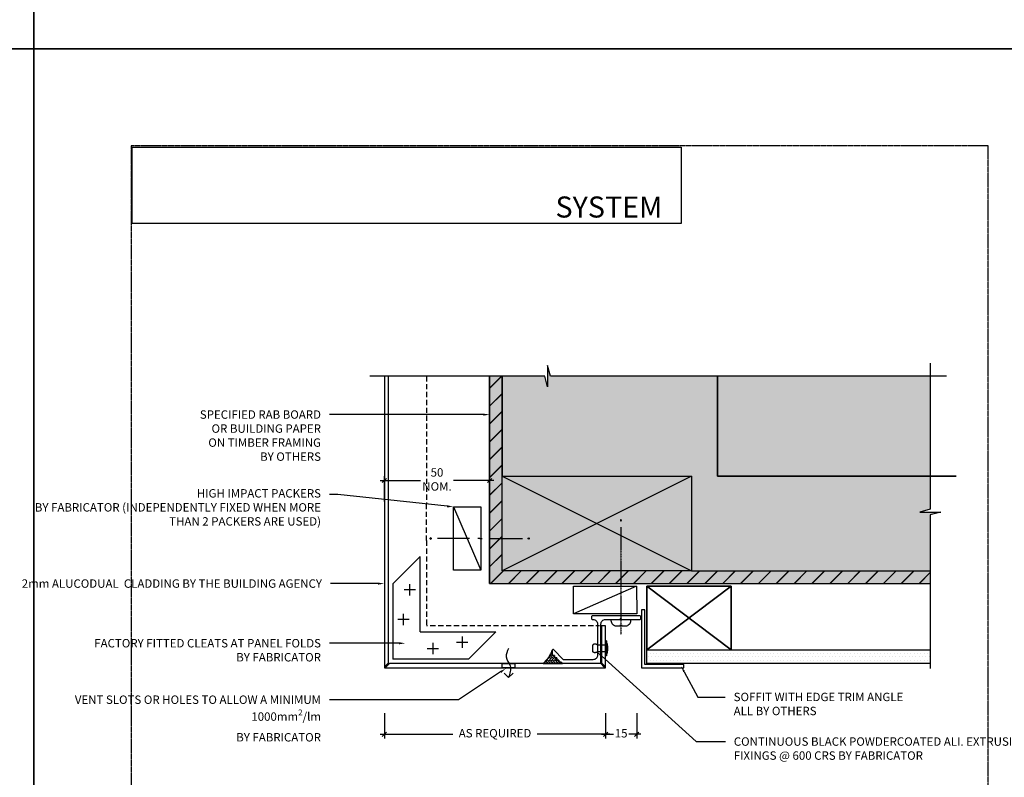
# Model space of a CAD drawing. Units: millimetres. Extents: x -8362 to 6509, y -3209 to 6379.
# Drawn here: x -1214 to -746, y 1160 to 1520 of the extents above; entities that cross this region are included whole.
import ezdxf
from ezdxf import colors
from ezdxf.entities.mleader import LeaderData, LeaderLine
from ezdxf.enums import TextEntityAlignment as Align
from ezdxf.math import Vec2, Vec3

# ---------------------------------------------------------------- set-up
doc = ezdxf.new("R2010")
doc.units = ezdxf.units.MM
doc.linetypes.add('CENTER', pattern=[2, 1.25, -0.25, 0.25, -0.25])
doc.linetypes.add('DASHED', pattern=[0.75, 0.5, -0.25])
doc.layers.get('0').update_dxf_attribs({"linetype": 'CONTINUOUS'})
doc.layers.get('Defpoints').update_dxf_attribs({"linetype": 'CONTINUOUS'})
doc.layers.add('0-Defpoints', color=7, linetype='CONTINUOUS', plot=False)
for name, color, linetype in [('000_ANNOTATION', 1, 'CONTINUOUS'), ('000ARCHITECTURAL', 254, 'CONTINUOUS'), ('002_DETAIL_ACM ELEV', 1, 'DASHED'), ('002_DETAIL_ACP CUT', 4, 'CONTINUOUS'), ('002_DETAIL_ACP PACKERS', 1, 'CONTINUOUS'), ('002_DETAIL_ALI ANGLES CUT', 2, 'CONTINUOUS'), ('002_DETAIL_CLEATS', 1, 'CONTINUOUS'), ('002_DETAIL_FIXING C LINE', 3, 'CONTINUOUS'), ('002_DETAIL_FIXING C LINE @ 5', 3, 'CONTINUOUS'), ('002_DETAIL_FIXINGS', 1, 'CONTINUOUS'), ('002_DETAIL_HATCH', 1, 'CONTINUOUS'), ('002_DETAIL_SEALANT  PEF', 1, 'CONTINUOUS'), ('002_DETAIL_X', 1, 'CONTINUOUS'), ('003_DETAIL_OTHER CLADDING CUT', 2, 'CONTINUOUS'), ('00_TITLE BLOCK LINES', 2, 'CONTINUOUS'), ('Alucobond', 3, 'CONTINUOUS'), ('hatch layer', 253, 'CONTINUOUS')]:
    doc.layers.add(name, color=color, linetype=linetype)
doc.layers.add('003_DETAIL_OTHERS MINOR', color=1, linetype='CONTINUOUS', transparency=0.1)
doc.layers.add('003_DETAIL_OTHERS TIMBER STRUCTURE CUT', color=3, linetype='CONTINUOUS', transparency=0.1)
doc.layers.add('_Building Agency Blue', color=7, linetype='CONTINUOUS', true_color=0x005d96)
doc.layers.add('Lines - Medium-UNDERLAY', color=1, linetype='CONTINUOUS', lineweight=35)
doc.styles.add('ALICLAD Text', font='arial.ttf', dxfattribs={"height": 1.6})
doc.styles.add('ARIAL 2', font='arial.ttf', dxfattribs={"height": 2})
doc.dimstyles.new('DIMS 2MM', dxfattribs={"dimscale": 0, "dimtxt": 2, "dimasz": 1, "dimexe": 1, "dimexo": 2, "dimgap": 0.5, "dimtad": 0, "dimdec": 0, "dimtxsty": 'ARIAL 2', "dimblk": 'OBLIQUE', "dimcen": 2.5, "dimdle": 1, "dimclrd": 256, "dimclre": 256, "dimclrt": 7, "dimadec": 0, "dimazin": 0, "dimtfac": 1, "dimtdec": 0, "dimtmove": 2, "dimatfit": 3, "dimfxl": 5, "dimfxlon": 1, "dimlwd": -1, "dimlwe": -1, "dimarcsym": 0})
picture_1 = doc.add_image_def('image1.png', size_in_pixel=(1148, 160))

# ---------------------------------------------------------------- blocks, each defined once
blk = doc.blocks.new('DOT')
at = {"layer": '002_DETAIL_FIXING C LINE'}
blk.add_hatch(color=256, dxfattribs=at).paths.add_polyline_path([(0.05, 0, 1), (-0.05, 0, 1)])
blk.add_circle((0, 0), 0.05, dxfattribs=at)
blk = doc.blocks.new('103_FIX LINE 50MM')
at = {"layer": '002_DETAIL_FIXING C LINE'}
for p, q in [((-4.51, 0), (-19.65, 0)), ((0.51, 0), (-0.51, 0)), ((0.51, 0), (1.52, 0)), ((5.52, 0), (20.67, 0))]:
    blk.add_line(p, q, dxfattribs=at)
for centre in [(-22.9, 0), (23.67, 0)]:
    blk.add_circle(centre, 0.25, dxfattribs=at)
at = {"layer": '002_DETAIL_FIXING C LINE @ 5', "yscale": 5, "zscale": 5}
for p, xscale, rotation in [((-22.9, 0), -5, 90), ((23.67, 0), 5, 270)]:
    blk.add_blockref('DOT', p, dxfattribs=dict(at, xscale=xscale, rotation=rotation))
blk = doc.blocks.new('306_13MM PACKER')
at = {"layer": '002_DETAIL_ACP PACKERS'}
blk.add_lwpolyline([(-15, 0), (15, 0), (15, -13), (-15, -13)], close=True, dxfattribs=at)
at = {"layer": '002_DETAIL_X'}
blk.add_line((15, 0), (-15, -13), dxfattribs=at)
at = {"layer": '002_DETAIL_FIXING C LINE', "rotation": 270}
blk.add_blockref('103_FIX LINE 50MM', (0, -12.08), dxfattribs=at)
blk = doc.blocks.new('501_90X45 CONT')
at = {"layer": '002_DETAIL_X'}
for p, q in [((-90, 0), (0, -45)), ((0, 0), (-90, -45))]:
    blk.add_line(p, q, dxfattribs=at)
at = {"layer": '003_DETAIL_OTHERS TIMBER STRUCTURE CUT'}
blk.add_lwpolyline([(-90, 0), (0, 0), (0, -45), (-90, -45), (-90, 0)], dxfattribs=at)
blk = doc.blocks.new('_Oblique')
at = {"color": 0, "linetype": 'ByBlock', "lineweight": -2}
blk.add_line((-0.5, -0.5), (0.5, 0.5), dxfattribs=at)
blk = doc.blocks.new('*D134')
at = {"layer": '000_ANNOTATION', "transparency": 16777216}
for p, q in [((-1040.35, 1190.77), (-1040.35, 1178.77)), ((-935.22, 1190.77), (-935.22, 1178.77)), ((-1042.35, 1180.77), (-1007.89, 1180.77)), ((-933.22, 1180.77), (-967.68, 1180.77))]:
    blk.add_line(p, q, dxfattribs=at)
at = {"layer": 'Defpoints', "color": 0, "lineweight": -2, "transparency": 16777216}
for p in [(-1040.35, 1212.42), (-935.22, 1212.42), (-935.22, 1180.77)]:
    blk.add_point(p, dxfattribs=at)
at = {"layer": '000_ANNOTATION', "transparency": 16777216, "xscale": 2, "yscale": 2, "zscale": 2, "rotation": 180}
blk.add_blockref('_Oblique', (-1040.35, 1180.77), dxfattribs=at)
at = {"layer": '000_ANNOTATION', "transparency": 16777216, "xscale": 2, "yscale": 2, "zscale": 2}
blk.add_blockref('_Oblique', (-935.22, 1180.77), dxfattribs=at)
at = {"layer": '000_ANNOTATION', "color": 7, "transparency": 16777216, "insert": (-987.78, 1180.77), "char_height": 4, "attachment_point": 5, "style": 'ARIAL 2'}
blk.add_mtext('AS REQUIRED', dxfattribs=at)
blk = doc.blocks.new('*D135')
at = {"layer": '000_ANNOTATION', "transparency": 16777216}
for p, q in [((-1042.35, 1301.42), (-1023.19, 1301.42)), ((-1040.35, 1291.42), (-1040.35, 1303.42)), ((-988.35, 1301.42), (-1007.51, 1301.42)), ((-990.35, 1291.42), (-990.35, 1303.42))]:
    blk.add_line(p, q, dxfattribs=at)
at = {"layer": 'Defpoints', "color": 0, "lineweight": -2, "transparency": 16777216}
for p in [(-1040.35, 1301.42), (-990.35, 1252.42), (-1040.35, 1218.34)]:
    blk.add_point(p, dxfattribs=at)
at = {"layer": '000_ANNOTATION', "transparency": 16777216, "xscale": 2, "yscale": 2, "zscale": 2, "rotation": 180}
blk.add_blockref('_Oblique', (-1040.35, 1301.42), dxfattribs=at)
at = {"layer": '000_ANNOTATION', "transparency": 16777216, "xscale": 2, "yscale": 2, "zscale": 2}
blk.add_blockref('_Oblique', (-990.35, 1301.42), dxfattribs=at)
at = {"layer": '000_ANNOTATION', "color": 7, "transparency": 16777216, "insert": (-1015.35, 1301.42), "char_height": 4, "attachment_point": 5, "style": 'ARIAL 2'}
blk.add_mtext('50\\PNOM.', dxfattribs=at)
blk = doc.blocks.new('*D136')
at = {"layer": '000_ANNOTATION', "transparency": 16777216}
for p, q in [((-935.22, 1190.77), (-935.22, 1178.77)), ((-920.46, 1190.77), (-920.46, 1178.77)), ((-937.22, 1180.77), (-931.53, 1180.77)), ((-918.46, 1180.77), (-924.15, 1180.77))]:
    blk.add_line(p, q, dxfattribs=at)
at = {"layer": 'Defpoints', "color": 0, "lineweight": -2, "transparency": 16777216}
for p in [(-920.46, 1238.04), (-935.22, 1212.42), (-920.46, 1180.77)]:
    blk.add_point(p, dxfattribs=at)
at = {"layer": '000_ANNOTATION', "transparency": 16777216, "xscale": 2, "yscale": 2, "zscale": 2, "rotation": 180}
blk.add_blockref('_Oblique', (-935.22, 1180.77), dxfattribs=at)
at = {"layer": '000_ANNOTATION', "transparency": 16777216, "xscale": 2, "yscale": 2, "zscale": 2}
blk.add_blockref('_Oblique', (-920.46, 1180.77), dxfattribs=at)
at = {"layer": '000_ANNOTATION', "color": 7, "transparency": 16777216, "insert": (-927.84, 1180.77), "char_height": 4, "attachment_point": 5, "style": 'ARIAL 2'}
blk.add_mtext('15', dxfattribs=at)
blk = doc.blocks.new('*U448')
at = {"color": 1}
blk.add_lwpolyline([(2.12, -2.5), (0, -4.62), (-2.12, -2.5)], dxfattribs=at)
blk.add_wipeout([(-3, 2), (-3, 0), (3, 0), (3, 2)])
blk.add_spline([(0, 9.21), (1.14, 5.13), (-0.75, 0.89), (0, -4.62)], degree=3, dxfattribs=at)
at = {"layer": '002_DETAIL_ACP CUT'}
for p, q in [((-3, 2), (-3, 0)), ((3, 0), (3, 2))]:
    blk.add_line(p, q, dxfattribs=at)
at = {"layer": 'Alucobond', "color": 1}
blk.add_lwpolyline([(-3, 0), (3, 0), (3, 2), (-3, 2)], close=True, dxfattribs=at)
blk = doc.blocks.new('*U76')
at = {"layer": '002_DETAIL_FIXING C LINE', "linetype": 'CENTER', "ltscale": 0.4}
blk.add_line((20.82, 56.18, 0), (20.81, 5.12, 0), dxfattribs=at)
at = {"layer": '002_DETAIL_FIXING C LINE'}
blk.add_circle((20.82, 59.43, 0), 0.25, dxfattribs=at)
at = {"layer": '002_DETAIL_FIXINGS', "elevation": 0}
blk.add_lwpolyline([(21.31, 9.39), (21.31, 9.29), (21.31, 9.21), (21.31, 9.19), (21.31, 9.15), (21.31, 9.14), (21.31, 9.13), (21.31, 9.13), (22.91, 9.13, 0.414214), (25.41, 11.62), (25.41, 12.37), (16.21, 12.38), (16.21, 11.63, 0.414214), (18.71, 9.13), (20.31, 9.13), (20.31, 9.13), (20.31, 9.14), (20.31, 9.15), (20.31, 9.19), (20.31, 9.21), (20.31, 9.29), (20.31, 9.39), (20.31, 9.43), (21.31, 9.43)], format="xyb", close=True, dxfattribs=at)
at = {"layer": '002_DETAIL_FIXING C LINE @ 5', "xscale": 5, "yscale": 5, "zscale": 5, "rotation": 359.992640951401}
blk.add_blockref('DOT', (20.82, 59.43, 0), dxfattribs=at)
blk = doc.blocks.new('*U469')
at = {"color": 1}
for p, q in [((-6.12, -1.6), (-6.12, 1.6)), ((0, 1.6), (-3.84, 1.6)), ((0, 3.6), (0, -3.6)), ((0.34, 3.6), (0, 3.6)), ((0.34, 3.6), (0.34, -3.6)), ((0, -1.6), (-3.84, -1.6)), ((0.34, -3.6), (0, -3.6))]:
    blk.add_line(p, q, dxfattribs=at)
for points in [[(-3.84, 1.6), (-3.97, 1.69), (-4.09, 1.77), (-4.21, 1.84), (-4.32, 1.89), (-4.42, 1.93), (-4.52, 1.96), (-4.61, 1.99), (-4.7, 2.01), (-4.79, 2.03), (-4.88, 2.04), (-4.96, 2.05), (-5.04, 2.05), (-5.12, 2.05), (-5.2, 2.05), (-5.28, 2.04), (-5.37, 2.03), (-5.46, 2.01), (-5.55, 1.98), (-5.64, 1.95), (-5.73, 1.9), (-5.83, 1.85), (-5.92, 1.78), (-6.02, 1.7), (-6.12, 1.6)], [(-3.84, -1.6), (-3.97, -1.69), (-4.09, -1.77), (-4.21, -1.84), (-4.32, -1.89), (-4.42, -1.93), (-4.52, -1.96), (-4.61, -1.99), (-4.7, -2.01), (-4.79, -2.03), (-4.88, -2.04), (-4.96, -2.05), (-5.04, -2.05), (-5.12, -2.05), (-5.2, -2.05), (-5.28, -2.04), (-5.37, -2.03), (-5.46, -2.01), (-5.55, -1.98), (-5.64, -1.95), (-5.73, -1.9), (-5.83, -1.85), (-5.92, -1.78), (-6.02, -1.7), (-6.12, -1.6)]]:
    blk.add_lwpolyline(points, dxfattribs=at)
blk.add_arc((-8.98, 0), 10, 338.8998, 21.1002, dxfattribs=at)
blk = doc.blocks.new('*U481')
at = {"layer": '0-Defpoints', "linetype": 'CENTER', "ltscale": 0.5}
blk.add_lwpolyline([(0, 0), (407.2, 0), (407.2, 581.4), (0, 581.4)], close=True, dxfattribs=at)
at = {"color": 8, "ltscale": 0.5, "true_color": 0x75777a, "style": 'ALICLAD Text', "flags": 4}
for tag, p in [('SHEETNUMBER', (260.5, 45.54)), ('REVISION', (258.34, 20.5))]:
    blk.add_attdef(tag, text='', height=3.9, dxfattribs=at).set_placement(p, align=Align.MIDDLE_RIGHT)
blk.add_attdef('DRAWING_TITLE', (14.66, 38.97), '', height=5.5, dxfattribs=at)
at = {"color": 7, "lineweight": -2, "true_color": 0xffffff}
image = blk.add_image(picture_1, insert=(0.5, 544.5), size_in_units=(260.87, 36.36), dxfattribs=at)
image.dxf.flags = 7

msp = doc.modelspace()

# ---------------------------------------------------------------- hatches: boundary and pattern name
at = {"layer": '000ARCHITECTURAL'}
h = msp.add_hatch(dxfattribs=at)
h.set_pattern_fill('JIS_LC_20', color=256, scale=0.3, style=0)
h.set_pattern_definition([(45, (-4473.599, 271.875), (-4.242641, 4.242641), []), (45, (-4473.479, 271.875), (-4.242641, 4.242641), [])])
h.paths.add_polyline_path([(-990.35, 1252.42), (-780.93, 1252.42), (-780.93, 1258.42), (-894.35, 1258.42), (-984.35, 1258.42), (-984.35, 1303.42), (-984.35, 1351.03), (-990.35, 1351.03)])
at = {"layer": '002_DETAIL_HATCH'}
h = msp.add_hatch(dxfattribs=at)
h.set_pattern_fill('DOTS', color=256, style=0)
h.set_pattern_definition([(0, (-3900.8792, -773.1685), (0.79375, 1.5875), [0, -1.5875])])
h.paths.add_polyline_path([(-780.93, 1214.5), (-780.93, 1221), (-915.63, 1221), (-915.63, 1214.5)])
at = {"layer": '002_DETAIL_SEALANT  PEF'}
h = msp.add_hatch(dxfattribs=at)
h.set_pattern_fill('AR-HBONE', color=256, scale=0.008334, angle=90, style=0)
h.set_pattern_definition([(135, (-184778.8981, -114362.2747), (-1.1974625195, 5e-16), [2.540201603, -0.846733868]), (225, (-184779.4968, -114361.676), (-1.1974625195, 5e-16), [2.540201603, -0.846733868])])
edge = h.paths.add_edge_path()
edge.add_line((-960.56, 1220.82), (-960.56, 1218.45))
edge.add_arc((-960.33, 1218.45), 0.23, 180, 270)
edge.add_line((-960.33, 1218.22), (-959.5, 1218.22))
edge.add_line((-959.5, 1218.22), (-959.5, 1217.39))
edge.add_arc((-959.27, 1217.39), 0.23, 180, 270)
edge.add_line((-959.27, 1217.16), (-958.44, 1217.16))
edge.add_line((-958.44, 1217.16), (-958.44, 1216.33))
edge.add_arc((-958.21, 1216.33), 0.23, 180, 270)
edge.add_line((-958.21, 1216.1), (-957.38, 1216.1))
edge.add_line((-957.38, 1216.1), (-957.38, 1215.27))
edge.add_arc((-957.15, 1215.27), 0.23, 180, 270)
edge.add_line((-957.15, 1215.04), (-956.32, 1215.04))
edge.add_line((-956.32, 1215.04), (-955.99, 1214.71))
edge.add_arc((-955.78, 1214.93), 0.3, 225, 270)
edge.add_line((-955.78, 1214.63), (-955.78, 1214.42))
edge.add_line((-955.78, 1214.42), (-964.98, 1214.42))
edge.add_arc((-975.21, 1226.21), 15.61, 310.9614, 339.8081)
at = {"layer": 'hatch layer', "lineweight": -2}
h = msp.add_hatch(color=256, dxfattribs=at)
h.dxf.hatch_style = 1
h.paths.add_polyline_path([(-780.93, 1351.03), (-961.43, 1351.03), (-962.89, 1356.03), (-962.89, 1346.03), (-964.09, 1351.03), (-990.35, 1351.03), (-990.35, 1252.42), (-780.93, 1252.42), (-780.93, 1285.12), (-775.93, 1286.32), (-785.93, 1286.32), (-780.93, 1287.78)])

# ---------------------------------------------------------------- linework, layer by layer
at = {"layer": '002_DETAIL_ACM ELEV', "ltscale": 5}
for p, q in [((-1020.35, 1351.03), (-1020.35, 1290.16)), ((-1020.35, 1272.85), (-1020.35, 1290.16)), ((-1020.35, 1272.85), (-1020.35, 1232.42)), ((-941.06, 1232.42), (-1020.35, 1232.42))]:
    msp.add_line(p, q, dxfattribs=at)
at = {"layer": '002_DETAIL_ACM ELEV'}
msp.add_line((-936.58, 1232.42), (-939.93, 1232.42), dxfattribs=at)
at = {"layer": '002_DETAIL_ACP PACKERS'}
msp.add_lwpolyline([(-920.46, 1238.04), (-950.46, 1238.01), (-950.48, 1251.27), (-920.48, 1251.27)], close=True, dxfattribs=at)
at = {"layer": '002_DETAIL_ALI ANGLES CUT'}
msp.add_lwpolyline([(-955.78, 1214.63), (-937.86, 1214.63, 0.414214), (-937.46, 1215.03), (-937.46, 1233.23, -0.414214), (-935.26, 1235.43), (-928.34, 1235.43), (-927.94, 1235.83), (-927.54, 1235.43), (-918.86, 1235.43, 0.414214), (-918.46, 1235.83), (-918.46, 1236.63, 0.414214), (-918.86, 1237.03), (-941.54, 1237.03, 0.414214), (-941.94, 1236.63), (-941.94, 1235.83, 0.414214), (-941.54, 1235.43), (-941.26, 1235.43, -0.414214), (-939.06, 1233.23), (-939.06, 1218.43, -0.414214), (-941.26, 1216.23), (-955.24, 1216.23), (-960.05, 1221.04, 0.668179), (-960.56, 1220.82), (-960.56, 1218.45, 0.414214), (-960.33, 1218.22), (-959.5, 1218.22), (-959.5, 1217.39, 0.414214), (-959.27, 1217.16), (-958.44, 1217.16), (-958.44, 1216.33, 0.414214), (-958.21, 1216.1), (-957.38, 1216.1), (-957.38, 1215.27, 0.414214), (-957.15, 1215.04), (-956.32, 1215.04), (-955.99, 1214.71, 0.198912)], format="xyb", close=True, dxfattribs=at)
msp.add_lwpolyline([(-918.13, 1212.42), (-898.13, 1212.42), (-898.13, 1213.92), (-916.63, 1213.92), (-916.63, 1239.92), (-918.13, 1239.92)], close=True, dxfattribs=at)
at = {"layer": '002_DETAIL_CLEATS'}
for p, q in [((-1023.35, 1265.38), (-1036.35, 1252.37)), ((-1023.35, 1229.47), (-1023.35, 1265.38)), ((-1036.35, 1252.37), (-1036.35, 1216.42)), ((-1025.57, 1249.41), (-1030.92, 1249.41)), ((-1028.24, 1246.74), (-1028.24, 1252.08)), ((-1028.55, 1235.4), (-1033.89, 1235.4)), ((-1031.22, 1232.73), (-1031.22, 1238.08)), ((-1023.3, 1229.42), (-987.39, 1229.42)), ((-1003.36, 1227.2), (-1003.36, 1221.85)), ((-987.39, 1229.42), (-1000.4, 1216.42)), ((-1020.04, 1221.55), (-1014.7, 1221.55)), ((-1017.37, 1224.22), (-1017.37, 1218.88)), ((-1006.03, 1224.53), (-1000.69, 1224.53)), ((-1000.4, 1216.42), (-1036.35, 1216.42))]:
    msp.add_line(p, q, dxfattribs=at)
at = {"layer": '002_DETAIL_SEALANT  PEF'}
msp.add_lwpolyline([(-955.78, 1214.42), (-955.78, 1214.63, -0.198912), (-955.99, 1214.71), (-956.32, 1215.04), (-957.15, 1215.04, -0.414214), (-957.38, 1215.27), (-957.38, 1216.1), (-958.21, 1216.1, -0.414214), (-958.44, 1216.33), (-958.44, 1217.16), (-959.27, 1217.16, -0.414214), (-959.5, 1217.39), (-959.5, 1218.22), (-960.33, 1218.22, -0.414214), (-960.56, 1218.45), (-960.56, 1220.82, -0.126536), (-964.98, 1214.42)], format="xyb", close=True, dxfattribs=at)
at = {"layer": '002_DETAIL_X'}
msp.add_line((-920.48, 1251.27), (-950.46, 1238.01), dxfattribs=at)
at = {"layer": '003_DETAIL_OTHER CLADDING CUT'}
msp.add_lwpolyline([(-780.93, 1214.5), (-915.63, 1214.5), (-915.63, 1221), (-780.93, 1221)], dxfattribs=at)
at = {"layer": '003_DETAIL_OTHERS MINOR'}
for p, q in [((-894.35, 1258.42), (-780.93, 1258.42)), ((-990.35, 1252.42), (-780.93, 1252.42))]:
    msp.add_line(p, q, dxfattribs=at)
at = {"layer": '00_TITLE BLOCK LINES'}
for points in [[(-780.93, 1357.16), (-780.93, 1287.78), (-785.93, 1286.32), (-775.93, 1286.32), (-780.93, 1285.12), (-780.93, 1212.08)], [(-773.29, 1351.03), (-961.43, 1351.03), (-962.89, 1356.03), (-962.89, 1346.03), (-964.09, 1351.03), (-1047.24, 1351.03)]]:
    msp.add_lwpolyline(points, dxfattribs=at)
at = {"layer": 'Defpoints'}
for points in [[(-1206.96, 1506.59), (-1706.78, 1506.59), (-1706.78, 2180.26), (-1206.96, 2180.26)], [(-707.14, 1506.59), (-1206.96, 1506.59), (-1206.96, 2180.26), (-707.14, 2180.26)], [(-1206.96, 832.92), (-1706.78, 832.92), (-1706.78, 1506.59), (-1206.96, 1506.59)]]:
    msp.add_lwpolyline(points, close=True, dxfattribs=at)
at = {"layer": 'Lines - Medium-UNDERLAY'}
for p, q in [((-990.35, 1252.42), (-990.35, 1351.03)), ((-984.35, 1303.42), (-984.35, 1351.03)), ((-882.13, 1303.42), (-882.13, 1351.03)), ((-882.13, 1303.42), (-768.71, 1303.42)), ((-915.63, 1221), (-875.63, 1251.16))]:
    msp.add_line(p, q, dxfattribs=at)
msp.add_lwpolyline([(-915.63, 1221), (-915.63, 1251.16), (-875.63, 1251.16), (-875.63, 1221), (-915.63, 1251.16)], dxfattribs=at)

# ---------------------------------------------------------------- block references
msp.add_blockref('*U469', (-935.22, 1221.62))
at = {"layer": '000_ANNOTATION', "xscale": -1, "rotation": 0.02716012462341766}
msp.add_blockref('*U76', (-907.12, 1223.06, 0), dxfattribs=at)
at = {"layer": '002_DETAIL_SEALANT  PEF', "rotation": 90}
msp.add_blockref('306_13MM PACKER', (-1007.53, 1273.87), dxfattribs=at)
at = {"layer": '003_DETAIL_OTHERS TIMBER STRUCTURE CUT'}
msp.add_blockref('501_90X45 CONT', (-894.35, 1303.42), dxfattribs=at)

# ---------------------------------------------------------------- texts
at = {"layer": '_Building Agency Blue', "lineweight": -2, "char_height": 10, "attachment_point": 1, "style": 'ARIAL 2'}
for insert in [(-1458.86, 1453.11), (-959.04, 1453.11)]:
    msp.add_mtext_dynamic_manual_height_columns('\\pi107.16418;{\\fArial|b1|i0|c0|p34;\\C256;\\c9854208;WAB SYSTEM}', width=200.8136, gutter_width=20, heights=[0], dxfattribs=dict(at, insert=insert))

# ---------------------------------------------------------------- dimensions: what is measured, and where the dimension line sits
at = {"layer": '000_ANNOTATION'}
for base, p1, p2, text, picture, middle in [((-1040.35, 1301.42), (-990.35, 1252.42), (-1040.35, 1218.34), '<>\\PNOM.', '*D135', (-1015.35, 1301.42)), ((-935.22, 1180.77), (-1040.35, 1212.42), (-935.22, 1212.42), 'AS REQUIRED', '*D134', (-987.78, 1180.77))]:
    dim = msp.add_linear_dim(base=base, p1=p1, p2=p2, text=text, dimstyle='DIMS 2MM', override={"dimscale": 0, "dimtix": 0, "dimtofl": 1, "dimtmove": 2, "dimatfit": 3}, dxfattribs=at)
    dim.commit()
    dim.dimension.update_dxf_attribs({"geometry": picture, "text_midpoint": middle})
dim = msp.add_linear_dim(base=(-920.46, 1180.77), p1=(-935.22, 1212.42), p2=(-920.46, 1238.04), dimstyle='DIMS 2MM', override={"dimscale": 0, "dimtix": 0, "dimtofl": 1, "dimtmove": 2, "dimatfit": 3}, dxfattribs=at)
dim.commit()
dim.dimension.update_dxf_attribs({"geometry": '*D136', "text_midpoint": (-927.84, 1180.77)})

# ---------------------------------------------------------------- leaders
ml = msp.add_multileader_mtext('Standard', dxfattribs=at)
ml.set_content('\\A1;SPECIFIED RAB BOARD \\POR BUILDING PAPER \\PON TIMBER FRAMING \\P{\\fArial|b1|i0|c0|p34;BY OTHERS}', color=7, style='ARIAL 2')
ml.set_leader_properties(color=256, linetype='ByLayer', lineweight=-1)
ml.build(insert=Vec2(0, 0))
ml.multileader.update_dxf_attribs({"dogleg_length": 2, "arrow_head_size": 3, "scale": 2})
ctx = ml.context
ctx.base_point, ctx.scale, ctx.arrow_head_size, ctx.landing_gap_size, ctx.plane_origin = Vec3(-1137.9, 1332.75), 2, 3, 4, Vec3(-970.79, 1317)
ctx.text_align_type = 2
notes = []
notes.append((ctx, [(0, (1, 1, 0), (-1062.49, 1332.75), (-1, 0), 4, [(0, [(-990.35, 1332.75), (-1051.08, 1332.75)], 0, [])])]))
ctx.mtext.insert, ctx.mtext.width, ctx.mtext.alignment, ctx.mtext.flow_direction = Vec3(-1070.49, 1334.79), 98.9765, 3, 5
ml = msp.add_multileader_mtext('Standard', dxfattribs=at)
ml.set_content('2mm ALUCODUAL  CLADDING {\\fArial|b1|i0|c0|p34;BY THE BUILDING AGENCY}', color=7, style='ARIAL 2')
ml.set_leader_properties(color=256, linetype='ByLayer', lineweight=-1)
ml.build(insert=Vec2(0, 0))
ml.multileader.update_dxf_attribs({"dogleg_length": 2, "arrow_head_size": 3, "scale": 2})
ctx = ml.context
ctx.base_point, ctx.scale, ctx.arrow_head_size, ctx.landing_gap_size, ctx.plane_origin = Vec3(-1126.07, 1252.41), 2, 3, 4, Vec3(-1014.39, 1252.41)
ctx.text_align_type = 2
notes.append((ctx, [(0, (1, 1, 0), (-1062.01, 1252.41), (-1, 0), 4, [(0, [(-1040.35, 1252.41)], 0, [])])]))
ctx.mtext.insert, ctx.mtext.width, ctx.mtext.alignment, ctx.mtext.flow_direction = Vec3(-1070.01, 1254.44), 75.4803, 3, 5
ml = msp.add_multileader_mtext('Standard', dxfattribs=at)
ml.set_content('CONTINUOUS BLACK POWDERCOATED ALI. EXTRUSION WITH VISIBLE SS FIXINGS @ 600 CRS {\\fArial|b1|i0|c0|p34;BY FABRICATOR}', color=7, style='ARIAL 2')
ml.set_leader_properties(color=256, linetype='ByLayer', lineweight=-1)
ml.build(insert=Vec2(0, 0))
ml.multileader.update_dxf_attribs({"dogleg_length": 2, "arrow_head_size": 3, "scale": 2})
ctx = ml.context
ctx.base_point, ctx.scale, ctx.arrow_head_size, ctx.landing_gap_size, ctx.plane_origin = Vec3(-878.32, 1177.31), 2, 3, 4, Vec3(-935.63, 1189.27)
notes.append((ctx, [(0, (1, 1, 0), (-882.32, 1177.31), (1, 0), 4, [(0, [(-939.46, 1220.08), (-892.16, 1177.31)], 0, [])])]))
ctx.mtext.insert, ctx.mtext.width, ctx.mtext.flow_direction = Vec3(-874.32, 1179.34), 97.7253, 5
ml = msp.add_multileader_mtext('Standard', dxfattribs=at)
ml.set_content('SOFFIT WITH EDGE TRIM ANGLE \\P{\\fArial|b1|i0|c0|p34;ALL BY OTHERS}', color=7, style='ARIAL 2')
ml.set_leader_properties(color=256, linetype='ByLayer', lineweight=-1)
ml.build(insert=Vec2(0, 0))
ml.multileader.update_dxf_attribs({"dogleg_length": 2, "arrow_head_size": 3, "scale": 2})
ctx = ml.context
ctx.base_point, ctx.scale, ctx.arrow_head_size, ctx.landing_gap_size, ctx.plane_origin = Vec3(-878.37, 1198.5), 2, 3, 4, Vec3(-888.02, 1197.5)
notes.append((ctx, [(0, (1, 1, 0), (-882.37, 1198.5), (1, 0), 4, [(0, [(-899.33, 1213.17), (-891.36, 1198.5)], 0, [])])]))
ctx.mtext.insert, ctx.mtext.width, ctx.mtext.flow_direction = Vec3(-874.37, 1200.54), 90.6554, 5
at = {"layer": '003_DETAIL_OTHERS MINOR'}
ml = msp.add_multileader_mtext('Standard', dxfattribs=at)
ml.set_content('HIGH IMPACT PACKERS\\P{\\fArial|b1|i0|c0|p34;BY FABRICATOR} (INDEPENDENTLY FIXED WHEN MORE THAN 2 PACKERS ARE USED)', color=7, style='ARIAL 2')
ml.set_leader_properties(color=256, linetype='ByLayer', lineweight=-1)
ml.build(insert=Vec2(0, 0))
ml.multileader.update_dxf_attribs({"dogleg_length": 2, "arrow_head_size": 3, "scale": 2})
ctx = ml.context
ctx.base_point, ctx.scale, ctx.arrow_head_size, ctx.landing_gap_size, ctx.plane_origin = Vec3(-1140.61, 1294.75), 2, 3, 4, Vec3(-1017.53, 1294.75)
ctx.text_align_type = 2
notes.append((ctx, [(0, (1, 1, 0), (-1062.49, 1294.75), (-1, 0), 4, [(0, [(-1007.53, 1288.87)], 0, [])])]))
ctx.mtext.insert, ctx.mtext.width, ctx.mtext.alignment, ctx.mtext.flow_direction = Vec3(-1070.49, 1297.33), 74.4362, 3, 5
ml = msp.add_multileader_mtext('Standard', dxfattribs=at)
ml.set_content('FACTORY FITTED CLEATS AT PANEL FOLDS\\P{\\fArial|b1|i0|c0|p34;BY FABRICATOR}', color=7, style='ARIAL 2')
ml.set_leader_properties(color=256, linetype='ByLayer', lineweight=-1)
ml.build(insert=Vec2(0, 0))
ml.multileader.update_dxf_attribs({"dogleg_length": 2, "arrow_head_size": 3, "scale": 2})
ctx = ml.context
ctx.base_point, ctx.scale, ctx.arrow_head_size, ctx.landing_gap_size, ctx.plane_origin = Vec3(-1144.41, 1224.04), 2, 3, 4, Vec3(-1030.38, 1224.04)
ctx.text_align_type = 2
notes.append((ctx, [(0, (1, 1, 0), (-1062.49, 1224.04), (-1, 0), 4, [(0, [(-1030.38, 1224.04)], 0, [])])]))
ctx.mtext.insert, ctx.mtext.width, ctx.mtext.alignment, ctx.mtext.flow_direction = Vec3(-1070.49, 1226.08), 70.2918, 3, 5
for ctx, leaders in notes:
    for number, flags, end, landing, length, lines in leaders:
        leader = LeaderData()
        leader.index, (leader.has_last_leader_line, leader.has_dogleg_vector, leader.attachment_direction) = number, flags
        leader.last_leader_point, leader.dogleg_vector, leader.dogleg_length = Vec3(end), Vec3(landing), length
        for number, points, colour, breaks in lines:
            line = LeaderLine()
            line.index, line.vertices, line.color, line.breaks = number, Vec3.list(points), colors.encode_raw_color(colour), breaks
            leader.lines.append(line)
        ctx.leaders.append(leader)

# ---------------------------------------------------------------- next in the draw order: block references
at = {"xscale": -1}
msp.add_blockref('*U448', (-981.35, 1212.42), dxfattribs=at)

# ---------------------------------------------------------------- next in the draw order: linework, layer by layer
at = {"layer": '002_DETAIL_ACP CUT'}
msp.add_lwpolyline([(-1040.35, 1351.03), (-1040.35, 1212.42), (-935.22, 1212.42), (-935.22, 1232.42), (-937.22, 1232.42), (-937.22, 1214.78), (-935.54, 1213.1, -1), (-935.9, 1212.75), (-937.57, 1214.42), (-1037.99, 1214.42), (-1039.67, 1212.75, -1), (-1040.02, 1213.1), (-1038.35, 1214.78), (-1038.35, 1351.03)], format="xyb", dxfattribs=at)
at = {"layer": 'Defpoints'}
msp.add_lwpolyline([(-707.14, 832.92), (-1206.96, 832.92), (-1206.96, 1506.59), (-707.14, 1506.59)], close=True, dxfattribs=at)

# ---------------------------------------------------------------- next in the draw order: block references
at = {"lineweight": -2}
msp.add_blockref('*U481', (-1160.65, 879.05), dxfattribs=at)

# ---------------------------------------------------------------- next in the draw order: leaders
at = {"layer": '003_DETAIL_OTHERS MINOR'}
ml = msp.add_multileader_mtext('Standard', dxfattribs=at)
ml.set_content('\\A1;VENT SLOTS OR HOLES TO ALLOW A MINIMUM 1000mm{\\H0.7x;\\S2^ ;\\H1.4286x;/lm \\P\\fArial|b1|i0|c0|p34;BY \\A0;\\H0.99998x;FABRICATOR}', color=7, style='ARIAL 2')
ml.set_leader_properties(color=256, linetype='ByLayer', lineweight=-1)
ml.build(insert=Vec2(0, 0))
ml.multileader.update_dxf_attribs({"dogleg_length": 2, "arrow_head_size": 3, "scale": 2})
ctx = ml.context
ctx.base_point, ctx.scale, ctx.arrow_head_size, ctx.landing_gap_size, ctx.plane_origin = Vec3(-1131.64, 1197.2), 2, 3, 4, Vec3(-978.89, 1209)
ctx.text_align_type = 2
notes = []
notes.append((ctx, [(0, (1, 1, 0), (-1062.49, 1197.2), (-1, 0), 4, [(0, [(-982.63, 1212.05), (-1005.14, 1197.2)], 0, [])])]))
ctx.mtext.insert, ctx.mtext.width, ctx.mtext.alignment, ctx.mtext.flow_direction = Vec3(-1070.49, 1199.23), 59.7645, 3, 5
for ctx, leaders in notes:
    for number, flags, end, landing, length, lines in leaders:
        leader = LeaderData()
        leader.index, (leader.has_last_leader_line, leader.has_dogleg_vector, leader.attachment_direction) = number, flags
        leader.last_leader_point, leader.dogleg_vector, leader.dogleg_length = Vec3(end), Vec3(landing), length
        for number, points, colour, breaks in lines:
            line = LeaderLine()
            line.index, line.vertices, line.color, line.breaks = number, Vec3.list(points), colors.encode_raw_color(colour), breaks
            leader.lines.append(line)
        ctx.leaders.append(leader)

doc.saveas('drawing.dxf')
